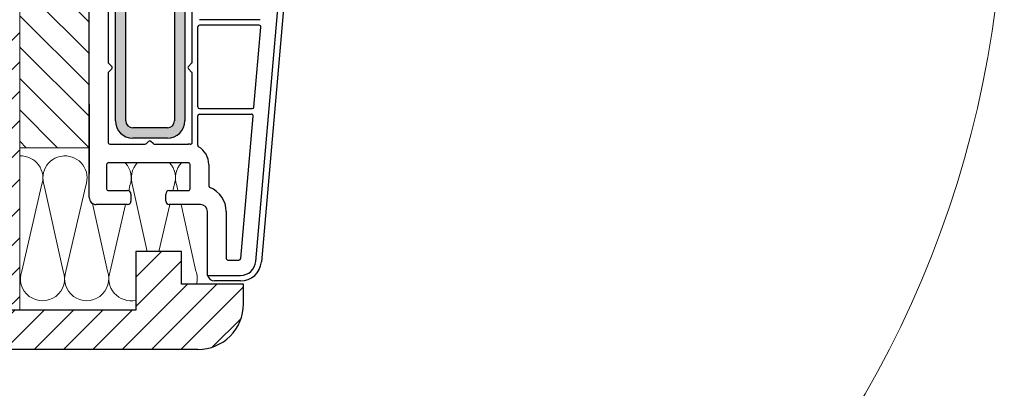
# Model space of a CAD drawing. Units: millimetres. Extents: x -23272466 to 44913, y -22484634 to 188.
# Drawn here: x -23269607 to -23269306, y -22482309 to -22482197 of the extents above; entities that cross this region are included whole.
import ezdxf

# ---------------------------------------------------------------- set-up
doc = ezdxf.new("R2010")
doc.units = ezdxf.units.MM
doc.linetypes.add('SLD-SOLID', pattern=[0])
doc.layers.get('0').update_dxf_attribs({"lineweight": 20})
for name, color, linetype, lineweight in [('KEYLITE DECORATION TRIM', 3, 'Continuous', 25), ('KEYLITE INSTALLATION BRACKET', 252, 'Continuous', 18), ('KEYLITE INSULATION', 41, 'Continuous', 18), ('KEYLITE ROOF CONSTRUCTION', 7, 'Continuous', 18), ('KEYLITE ROOF WINDOW FLASHING', 7, 'Continuous', 18), ('KEYLITE SUPPORT TRIM', 3, 'Continuous', 25)]:
    doc.layers.add(name, color=color, linetype=linetype, lineweight=lineweight)
doc.layers.add('KEYLITE ROOF WINDOW FUTURETHERM FOAM', color=7, linetype='Continuous', lineweight=18, true_color=0xebec83)

msp = doc.modelspace()

# ---------------------------------------------------------------- hatches: boundary and pattern name
at = {"layer": 'KEYLITE INSTALLATION BRACKET', "linetype": 'SLD-SOLID'}
h = msp.add_hatch(color=256, dxfattribs=at)
h.dxf.hatch_style = 1
h.paths.add_polyline_path([(-23269556.634, -22482142.436, 0.4142073), (-23269561.954, -22482137.117), (-23269572.593, -22482137.117, 0.4141978), (-23269577.913, -22482142.437), (-23269577.913, -22482227.551, 0.4142136), (-23269572.593, -22482232.871), (-23269561.954, -22482232.871, 0.4142356), (-23269556.634, -22482227.55)])
h.paths.add_polyline_path([(-23269572.593, -22482229.679), (-23269561.954, -22482229.679, 0.4142136), (-23269559.826, -22482227.551), (-23269559.826, -22482142.437, 0.4142195), (-23269561.954, -22482140.309), (-23269572.593, -22482140.309, 0.4142076), (-23269574.721, -22482142.437), (-23269574.721, -22482227.551, 0.4142136)], flags=16)
h.paths.add_polyline_path([(-23269464.817, -22482072.011), (-23269483.968, -22482072.011, 0.4142076), (-23269486.096, -22482074.139), (-23269486.096, -22482087.97), (-23269489.287, -22482087.97), (-23269489.287, -22482074.139, -0.4142291), (-23269483.968, -22482068.819), (-23269464.817, -22482068.819, -0.4142072), (-23269459.497, -22482074.139), (-23269459.497, -22482094.594, -0.26795), (-23269462.157, -22482099.201), (-23269463.753, -22482100.123, 0.2679454), (-23269464.817, -22482101.966), (-23269464.817, -22482117.17, 0.2679454), (-23269463.753, -22482119.013), (-23269462.157, -22482119.934, -0.2679408), (-23269459.497, -22482124.541), (-23269459.497, -22482157.125, -0.4142136), (-23269464.817, -22482162.445), (-23269483.968, -22482162.445, -0.414198), (-23269489.287, -22482157.126), (-23269489.287, -22482130.527), (-23269486.096, -22482130.527), (-23269486.096, -22482157.125, 0.4142136), (-23269483.968, -22482159.253), (-23269464.817, -22482159.253, 0.4142136), (-23269462.689, -22482157.125), (-23269462.689, -22482124.541, 0.267926), (-23269463.753, -22482122.698), (-23269465.348, -22482121.777, -0.2679598), (-23269468.009, -22482117.17), (-23269468.009, -22482101.966, -0.2679624), (-23269465.349, -22482097.359), (-23269463.753, -22482096.437, 0.2679536), (-23269462.689, -22482094.595), (-23269462.689, -22482074.139, 0.4142195)])
at = {"layer": 'KEYLITE ROOF CONSTRUCTION'}
h = msp.add_hatch(dxfattribs=at)
h.set_pattern_fill('ANSI31', color=256, scale=2)
h.set_pattern_definition([(45, (-23312066.936, -22480064.3255), (-4.4901281, 4.4901281), [])])
h.paths.add_polyline_path([(-23269607.171, -22482285.58), (-23269643.194, -22482285.58), (-23269643.171, -22482017.955), (-23269607.171, -22482017.955)])
at = {"layer": 'KEYLITE ROOF WINDOW FUTURETHERM FOAM'}
h = msp.add_hatch(dxfattribs=at)
h.set_pattern_fill('ANSI31', color=256, scale=2.142272, angle=450)
h.set_pattern_definition([(135, (-23268496.352, -22482430.857), (-4.80954, -4.80954), [])])
h.paths.add_polyline_path([(-23269607.171, -22482145.99), (-23269585.679, -22482145.99), (-23269585.892, -22482235.811), (-23269607.171, -22482235.811)])
at = {"layer": 'KEYLITE SUPPORT TRIM', "lineweight": 20}
h = msp.add_hatch(dxfattribs=at)
h.set_pattern_fill('ANSI31', color=256, scale=2)
h.set_pattern_definition([(45, (-8378.9743, 203.3025), (-4.4901280605, 4.4901280605), [])])
h.paths.add_polyline_path([(-23269538.672, -22482283.58), (-23269538.672, -22482277.58), (-23269557.672, -22482277.58), (-23269557.672, -22482267.58), (-23269571.672, -22482267.58), (-23269571.672, -22482285.58), (-23269678.669, -22482285.58), (-23269678.669, -22482267.58), (-23269692.669, -22482267.58), (-23269692.669, -22482277.58), (-23269711.669, -22482277.58), (-23269711.669, -22482283.587, 0.4140537), (-23269697.669, -22482297.58), (-23269552.672, -22482297.58, 0.4142136)])

# ---------------------------------------------------------------- linework, layer by layer
at = {"color": 7, "linetype": 'Continuous', "lineweight": 25}
for p, q in [((-23269577.913, -22482227.551), (-23269577.913, -22482142.437)), ((-23269574.721, -22482227.551), (-23269574.721, -22482142.437)), ((-23269559.826, -22482142.437), (-23269559.826, -22482227.551)), ((-23269556.634, -22482142.437), (-23269556.634, -22482227.551)), ((-23269580.147, -22482159.794), (-23269580.147, -22482209.555)), ((-23269554.4, -22482209.555), (-23269554.4, -22482159.794)), ((-23269534.917, -22482270.622), (-23269526.932, -22482179.354)), ((-23269525.236, -22482179.502), (-23269533.221, -22482270.771)), ((-23269585.892, -22482251.064), (-23269585.892, -22482185.526)), ((-23269533.626, -22482196.591), (-23269552.166, -22482196.591)), ((-23269533.868, -22482198.293), (-23269552.166, -22482198.293)), ((-23269552.698, -22482223.295), (-23269552.698, -22482198.825)), ((-23269535.479, -22482223.342), (-23269533.339, -22482198.871)), ((-23269579.026, -22482210.897), (-23269579.991, -22482209.932)), ((-23269554.556, -22482209.932), (-23269555.521, -22482210.897)), ((-23269580.147, -22482212.99), (-23269580.147, -22482234.147)), ((-23269579.991, -22482212.614), (-23269579.026, -22482211.649)), ((-23269555.521, -22482211.649), (-23269554.556, -22482212.614)), ((-23269554.4, -22482234.177), (-23269554.4, -22482212.99)), ((-23269585.892, -22482222.478), (-23269585.892, -22482243.757)), ((-23269552.166, -22482223.827), (-23269536.009, -22482223.827)), ((-23269552.698, -22482235.06), (-23269552.698, -22482226.061)), ((-23269552.166, -22482225.529), (-23269536.251, -22482225.529)), ((-23269539.538, -22482269.729), (-23269535.721, -22482226.108)), ((-23269561.954, -22482229.679), (-23269572.593, -22482229.679)), ((-23269561.954, -22482232.871), (-23269572.593, -22482232.871)), ((-23269567.756, -22482233.877), (-23269568.402, -22482234.523)), ((-23269566.358, -22482234.523), (-23269567.004, -22482233.877)), ((-23269579.615, -22482234.679), (-23269568.778, -22482234.679)), ((-23269565.981, -22482234.679), (-23269555.57, -22482234.679)), ((-23269555.57, -22482240.424), (-23269580.04, -22482240.424)), ((-23269580.572, -22482240.956), (-23269580.572, -22482248.404)), ((-23269555.038, -22482248.404), (-23269555.038, -22482240.956)), ((-23269549.293, -22482240.956), (-23269549.293, -22482247.501)), ((-23269580.04, -22482248.936), (-23269574.189, -22482248.936)), ((-23269561.422, -22482248.936), (-23269555.57, -22482248.936)), ((-23269573.125, -22482250), (-23269573.125, -22482252.128)), ((-23269562.486, -22482252.128), (-23269562.486, -22482250)), ((-23269574.189, -22482253.192), (-23269583.764, -22482253.192)), ((-23269551.846, -22482253.192), (-23269561.422, -22482253.192)), ((-23269549.719, -22482274.896), (-23269549.719, -22482255.319)), ((-23269543.973, -22482255.319), (-23269543.973, -22482269.682)), ((-23269543.441, -22482270.214), (-23269540.068, -22482270.214)), ((-23269549.676, -22482274.896), (-23269539.58, -22482274.896)), ((-23269539.58, -22482276.598), (-23269547.591, -22482276.598))]:
    msp.add_line(p, q, dxfattribs=at)
for centre, radius, start, end in [((-23269552.165, -22482198.825), 0.532, 90.0166, 179.98853), ((-23269533.865, -22482198.811), 0.529, 355.00195, 89.99319), ((-23269579.615, -22482209.555), 0.532, 179.9903, 224.99473), ((-23269554.932, -22482209.555), 0.532, 315.00527, 0.0097), ((-23269579.615, -22482212.99), 0.532, 135.00527, 180.0114), ((-23269579.402, -22482211.273), 0.532, 315.01582, 44.98418), ((-23269555.143, -22482211.271), 0.535, 135.01582, 224.98418), ((-23269554.932, -22482212.99), 0.532, 359.9886, 44.99473), ((-23269552.165, -22482223.295), 0.532, 180.01318, 269.9834), ((-23269536.009, -22482223.295), 0.532, 269.98612, 355.01862), ((-23269572.593, -22482227.551), 5.32, 180.00038, 269.99945), ((-23269572.593, -22482227.551), 2.128, 180.00067, 269.99848), ((-23269561.954, -22482227.551), 5.32, 270.00055, 359.99962), ((-23269561.954, -22482227.551), 2.128, 270.00152, 359.99933), ((-23269552.165, -22482226.062), 0.532, 90.0166, 179.98853), ((-23269536.251, -22482226.061), 0.532, 355.00195, 89.99319), ((-23269579.615, -22482234.147), 0.532, 179.98815, 270.00672), ((-23269567.38, -22482234.254), 0.532, 45.00602, 134.99398), ((-23269554.932, -22482234.177), 0.532, 264.62584, 0.00014), ((-23269568.778, -22482234.147), 0.532, 270.01094, 314.98716), ((-23269565.981, -22482234.147), 0.532, 225.01284, 269.98906), ((-23269555.573, -22482240.994), 6.315, 84.62456, 89.99865), ((-23269552.165, -22482235.059), 0.532, 180.00482, 239.99156), ((-23269555.57, -22482240.956), 6.277, 0.00055, 60.00071), ((-23269580.041, -22482240.956), 0.532, 89.99328, 180.01185), ((-23269555.57, -22482240.956), 0.532, 359.98815, 90.00672), ((-23269580.041, -22482248.404), 0.532, 179.98986, 270.00672), ((-23269574.189, -22482250), 1.064, 0.00067, 90.00189), ((-23269561.422, -22482250), 1.064, 90.00494, 179.99933), ((-23269555.57, -22482248.404), 0.532, 269.99328, 0.01014), ((-23269548.761, -22482247.501), 0.532, 179.98083, 248.47025), ((-23269551.847, -22482255.32), 7.873, 0.00091, 68.46366), ((-23269583.764, -22482251.064), 2.128, 180.00067, 270.00189), ((-23269574.189, -22482252.128), 1.064, 269.99811, 359.99933), ((-23269561.422, -22482252.128), 1.064, 180.00067, 269.99506), ((-23269551.846, -22482255.319), 2.128, 359.99994, 89.99921), ((-23269543.441, -22482269.683), 0.532, 179.98815, 270.00672), ((-23269540.068, -22482269.682), 0.532, 270.01309, 354.99165), ((-23269539.58, -22482270.215), 4.681, 269.99957, 355.00114), ((-23269539.58, -22482270.214), 6.384, 270.00099, 354.9992), ((-23269547.591, -22482274.47), 2.128, 191.54056, 269.99565)]:
    msp.add_arc(centre, radius, start, end, dxfattribs=at)
at = {"layer": 'KEYLITE DECORATION TRIM', "linetype": 'Continuous'}
for p, q in [((-23269571.672, -22482267.58), (-23269571.672, -22482285.58)), ((-23269557.672, -22482267.58), (-23269571.672, -22482267.58)), ((-23269557.672, -22482277.58), (-23269557.672, -22482267.58)), ((-23269557.672, -22482277.58), (-23269557.672, -22482267.58)), ((-23269538.672, -22482277.58), (-23269557.672, -22482277.58)), ((-23269538.672, -22482277.58), (-23269557.672, -22482277.58)), ((-23269538.672, -22482283.58), (-23269538.672, -22482277.58)), ((-23269571.672, -22482285.58), (-23269678.669, -22482285.58)), ((-23269552.672, -22482297.58), (-23269697.669, -22482297.58))]:
    msp.add_line(p, q, dxfattribs=at)
msp.add_arc((-23269552.672, -22482283.58), 14, 270, 0, dxfattribs=at)
msp.add_arc((-23269552.672, -22482283.58), 14, 270, 0, dxfattribs=at)
at = {"layer": 'KEYLITE INSULATION'}
for p, q in [((-23269606.552, -22482273.55), (-23269600.512, -22482247.414)), ((-23269599.672, -22482247.414), (-23269593.861, -22482273.55)), ((-23269593.022, -22482273.55), (-23269586.981, -22482247.414)), ((-23269573.818, -22482249.002), (-23269573.451, -22482247.414)), ((-23269572.612, -22482247.414), (-23269568.128, -22482267.58)), ((-23269560.273, -22482248.936), (-23269559.921, -22482247.414)), ((-23269559.082, -22482247.414), (-23269558.744, -22482248.936)), ((-23269584.936, -22482252.84), (-23269580.331, -22482273.55)), ((-23269579.492, -22482273.55), (-23269574.787, -22482253.192)), ((-23269564.582, -22482267.58), (-23269561.265, -22482253.228)), ((-23269557.797, -22482253.192), (-23269553.271, -22482273.55))]:
    msp.add_line(p, q, dxfattribs=at)
for centre, start, end in [((-23269606.857, -22482245.069), 339.71492, 92.65805), ((-23269593.327, -22482245.069), 89.07972, 200.28508), ((-23269593.327, -22482245.069), 339.71492, 92.65805), ((-23269579.797, -22482245.069), 339.71492, 42.65219), ((-23269566.267, -22482245.069), 136.64222, 200.28508), ((-23269566.267, -22482245.069), 339.71492, 43.35778), ((-23269552.737, -22482245.069), 136.64222, 200.28508), ((-23269600.206, -22482275.895), 159.71492, 20.28508), ((-23269586.676, -22482275.895), 159.71492, 20.28508), ((-23269573.146, -22482275.895), 159.71492, 282.58376), ((-23269559.616, -22482275.895), 345.58495, 20.28508)]:
    msp.add_arc(centre, 6.765, start, end, dxfattribs=at)
at = {"layer": 'KEYLITE ROOF CONSTRUCTION'}
msp.add_lwpolyline([(-23269643.171, -22482017.955), (-23269607.171, -22482017.955), (-23269607.171, -22482285.58), (-23269643.194, -22482285.58), (-23269643.171, -22482017.955), (-23269607.171, -22482017.955), (-23269607.171, -22482285.58)], dxfattribs=at)
at = {"layer": 'KEYLITE ROOF WINDOW FLASHING', "lineweight": 0}
msp.add_circle((-23269627.437, -22482151.087), 321.637, dxfattribs=at)
at = {"layer": 'KEYLITE ROOF WINDOW FUTURETHERM FOAM'}
msp.add_line((-23269585.892, -22482235.811), (-23269607.171, -22482235.811), dxfattribs=at)

doc.saveas('drawing.dxf')
